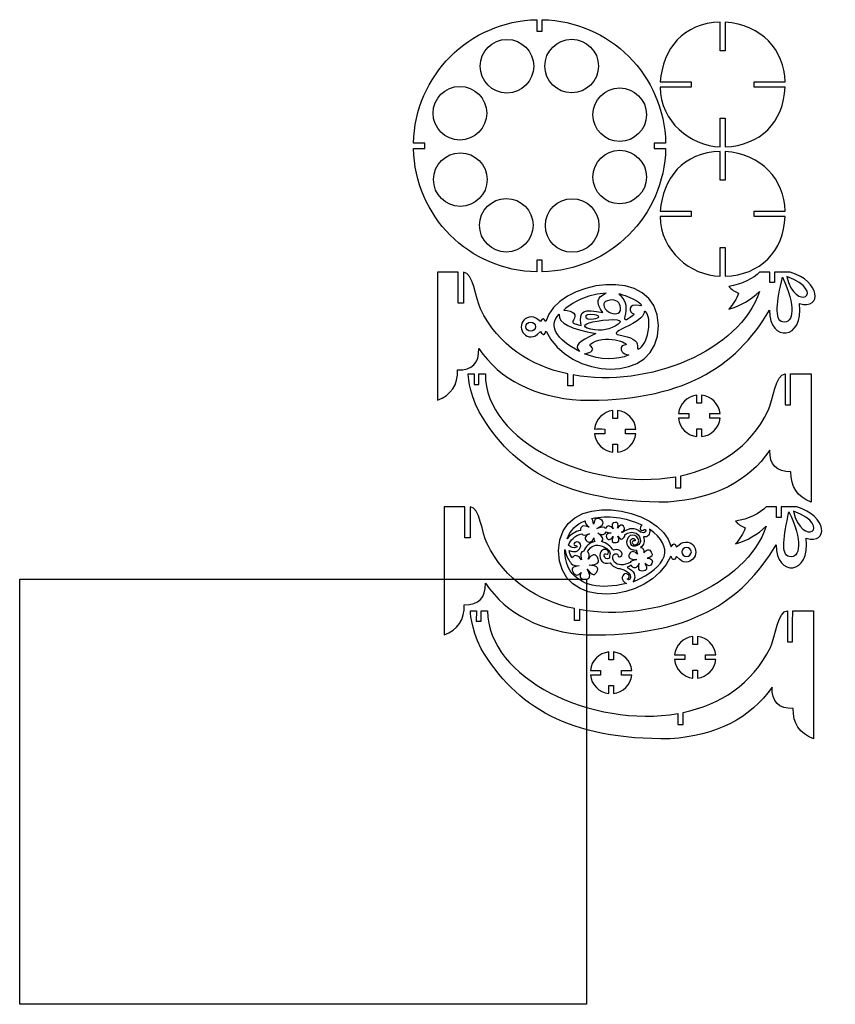
# Model space of a CAD drawing. Extents: x 353 to 9992, y -1338 to 1200.
# Drawn here: x 353 to 2122, y -1338 to 798 of the extents above; entities that cross this region are included whole.
import ezdxf

# ---------------------------------------------------------------- set-up
doc = ezdxf.new("R2010")
doc.units = 0
doc.layers.get('0').update_dxf_attribs({"linetype": 'CONTINUOUS'})

msp = doc.modelspace()

# ---------------------------------------------------------------- linework, layer by layer
at = {"color": 1}
for points in [[(1409.9462, 755.39447)], [(1550.3273, 755.70717)], [(1307.7976, 653.38697)], [(1654.5249, 650.18067)], [(1654.5249, 514.96267)], [(1308.7685, 509.44167)], [(1408.5232, 410.34357)], [(1551.3117, 409.84187)], [(2017.2579, 241.43527)], [(1625.2877, 204.57917)], [(1633.0561, 189.87817)], [(1599.8822, 157.69187)], [(1450.9315, 132.09417)], [(1618.2278, 146.04797)], [(1665.3818, 130.70237)], [(1669.3078, 147.14587)], [(1738.6418, 134.81657)], [(2007.8511, 142.52767)], [(1603.0976, 117.13637)], [(1674.3903, 70.83267)], [(2031.6166, -267.79493)], [(1593.5485, -284.04143)], [(1569.6, -309.96743)], [(1598.2707, -326.22663)], [(1664.2345, -324.30733)], [(1521.9975, -353.46933)], [(1810.0687, -356.38353)], [(1634.1934, -380.16373)], [(2022.2099, -366.70253)], [(1670.4454, -389.93553)]]:
    msp.add_lwpolyline(points, close=True, dxfattribs=at)
for points in [[(1232.0863, 530.33127), (1232.0884, 530.33127)], [(1883.5834, 522.32487), (1883.5832, 522.32487)], [(1883.6403, 241.65837), (1883.6401, 241.65837)], [(2024.715, 250.43307), (1990.4028, 250.43307), (1990.4298, 227.75587), (1980.176, 227.75587), (1980.176, 250.43307), (1958.1176, 250.43307)], [(2024.7143, 250.43307), (2024.715, 250.43307)], [(1326.0127, 29.63507), (1338.6515, 29.63507), (1338.6245, 6.95787), (1348.8783, 6.95787), (1348.8783, 29.63507), (1363.1365, 29.63507)], [(1326.0135, 29.63507), (1326.0127, 29.63507)], [(1832.3296, -106.37423), (1832.3252, -106.37403)], [(1649.9296, -139.97413), (1649.9251, -139.97393)], [(2039.0737, -258.79723), (2004.7615, -258.79723), (2004.7885, -281.47443), (1994.5347, -281.47443), (1994.5347, -258.79723), (1972.4764, -258.79723)], [(2039.073, -258.79723), (2039.0737, -258.79723)], [(1330.8412, -484.05713), (1343.48, -484.05713), (1343.453, -506.73433), (1353.7068, -506.73433), (1353.7068, -484.05713), (1367.9651, -484.05713)], [(1330.8419, -484.05713), (1330.8412, -484.05713)], [(1823.4557, -630.06843), (1823.4513, -630.06723)], [(1641.0556, -663.66833), (1641.0512, -663.66713)]]:
    msp.add_lwpolyline(points, dxfattribs=at)
at = {"color": 7}
msp.add_lwpolyline([(352.6563, -415.37593), (1582.6555, -415.37593), (1582.6555, -1337.87723), (352.6563, -1337.87723)], close=True, dxfattribs=at)
at = {"color": 1}
for points in [[(1207.1307, 530.31487), (1210.1057, 676.96897), (1328.351, 795.28367), (1475.0039, 798.21777)], [(1475.0039, 798.21777), (1475.0039, 787.52977), (1475.0039, 781.73967), (1475.0039, 773.18957)], [(1486.3425, 773.18957), (1486.3425, 784.58427), (1486.3425, 783.61707), (1486.3419, 798.21807)], [(1486.3419, 798.21807), (1632.9419, 795.23887), (1751.2316, 676.92977), (1754.2157, 530.33127)], [(1872.2892, 793.06437), (1792.5115, 790.81067), (1747.7998, 735.32927), (1742.5516, 663.34557)], [(1872.2562, 730.68307), (1872.2562, 751.83497), (1872.2452, 773.09167), (1872.2892, 793.06437)], [(1883.6726, 793.04827), (1883.5836, 766.11257), (1883.5946, 751.84777), (1883.5946, 730.68307)], [(2013.2901, 663.30637), (2012.231, 732.82697), (1962.1748, 787.13087), (1883.6726, 793.04827)], [(1475.0039, 773.18957), (1475.712, 773.18957), (1481.5689, 773.18957), (1486.3425, 773.18957)], [(1351.836, 697.28427), (1351.836, 729.37787), (1377.8527, 755.39447), (1409.9462, 755.39447)], [(1409.9462, 755.39447), (1442.0398, 755.39447), (1468.0565, 729.37787), (1468.0565, 697.28427)], [(1492.2171, 697.59697), (1492.2171, 729.69047), (1518.2338, 755.70717), (1550.3273, 755.70717)], [(1550.3273, 755.70717), (1582.4209, 755.70717), (1608.4376, 729.69047), (1608.4376, 697.59697)], [(1883.5946, 730.68307), (1881.088, 730.68807), (1886.2612, 730.68307), (1872.2562, 730.68307)], [(1409.9462, 639.17407), (1377.8527, 639.17407), (1351.836, 665.19067), (1351.836, 697.28427)], [(1468.0565, 697.28427), (1468.0565, 665.19067), (1442.0398, 639.17407), (1409.9462, 639.17407)], [(1550.3273, 639.48667), (1518.2338, 639.48667), (1492.2171, 665.50337), (1492.2171, 697.59697)], [(1608.4376, 697.59697), (1608.4376, 665.50337), (1582.4209, 639.48667), (1550.3273, 639.48667)], [(1742.5516, 663.34557), (1765.8678, 663.34557), (1783.0198, 663.92707), (1809.8048, 663.34557)], [(1809.8048, 663.34557), (1809.8048, 662.72917), (1809.7948, 652.62787), (1809.8048, 652.00717)], [(1946.0327, 652.00717), (1946.0427, 652.51037), (1946.0327, 662.84067), (1946.0327, 663.34557)], [(1946.0327, 663.34557), (1959.5491, 663.34557), (1988.2872, 663.34557), (2013.2901, 663.30637)], [(1249.6874, 595.27667), (1249.6874, 627.37027), (1275.704, 653.38697), (1307.7976, 653.38697)], [(1307.7976, 653.38697), (1339.8912, 653.38697), (1365.9078, 627.37027), (1365.9078, 595.27667)], [(1596.4147, 592.07047), (1596.4147, 624.16397), (1622.4314, 650.18067), (1654.5249, 650.18067)], [(1654.5249, 650.18067), (1686.6185, 650.18067), (1712.6352, 624.16397), (1712.6352, 592.07047)], [(1742.5516, 652.00717), (1742.3353, 576.90297), (1808.1292, 524.48667), (1872.4211, 522.30107)], [(1809.8048, 652.00717), (1785.9896, 652.00717), (1763.9198, 652.00717), (1742.5516, 652.00717)], [(1883.5832, 522.32487), (1958.3664, 524.74467), (2011.0313, 576.00127), (2013.2884, 652.03357)], [(2013.2884, 652.03357), (1985.6401, 652.00717), (1986.3059, 652.00717), (1946.0327, 652.00717)], [(1307.7976, 537.16647), (1275.704, 537.16647), (1249.6874, 563.18317), (1249.6874, 595.27667)], [(1365.9078, 595.27667), (1365.9078, 563.18317), (1339.8912, 537.16647), (1307.7976, 537.16647)], [(1654.5249, 533.96017), (1622.4314, 533.96017), (1596.4147, 559.97687), (1596.4147, 592.07047)], [(1712.6352, 592.07047), (1712.6352, 559.97687), (1686.6185, 533.96017), (1654.5249, 533.96017)], [(1872.256, 584.68327), (1874.2875, 584.66367), (1868.1955, 584.68327), (1883.5944, 584.68327)], [(1872.4211, 522.30107), (1872.2449, 533.28017), (1872.256, 564.00297), (1872.256, 584.68327)], [(1883.5944, 584.68327), (1883.5944, 560.46787), (1883.5834, 541.74507), (1883.5834, 522.32487)], [(1207.1281, 518.98957), (1214.8196, 518.99267), (1226.7271, 518.99267), (1232.0863, 518.99267)], [(1475.0018, 251.10617), (1327.3499, 253.37137), (1210.0764, 372.34207), (1207.1281, 518.98957)], [(1232.0884, 530.33127), (1225.9383, 530.33127), (1211.7804, 530.33127), (1207.1307, 530.31487)], [(1232.0863, 518.99267), (1232.086, 519.21237), (1232.0863, 530.11107), (1232.0863, 530.33127)], [(1754.2159, 518.99067), (1751.254, 372.40217), (1633.9793, 254.79467), (1486.3504, 251.15897)], [(1596.4146, 456.85247), (1596.4146, 488.94607), (1622.4313, 514.96267), (1654.5249, 514.96267)], [(1654.5249, 514.96267), (1686.6184, 514.96267), (1712.6351, 488.94607), (1712.6351, 456.85247)], [(1754.2157, 530.33127), (1747.7291, 530.33127), (1737.8254, 530.33127), (1729.2002, 530.33127)], [(1729.2002, 530.33127), (1729.2002, 529.42987), (1729.2002, 523.33057), (1729.2002, 518.99267)], [(1729.2002, 518.99267), (1739.5858, 518.99267), (1746.6608, 518.99267), (1754.2159, 518.99067)], [(1250.6582, 451.33137), (1250.6582, 483.42497), (1276.6749, 509.44167), (1308.7685, 509.44167)], [(1308.7685, 509.44167), (1340.862, 509.44167), (1366.8787, 483.42497), (1366.8787, 451.33137)], [(1872.346, 512.39787), (1792.5684, 510.14417), (1747.8566, 454.66277), (1742.6085, 382.67907)], [(1872.313, 450.01657), (1872.313, 471.16847), (1872.302, 492.42517), (1872.346, 512.39787)], [(1883.7295, 512.38167), (1883.6405, 485.44607), (1883.6515, 471.18127), (1883.6515, 450.01657)], [(2013.347, 382.63987), (2012.2878, 452.16047), (1962.2317, 506.46427), (1883.7295, 512.38167)], [(1308.7685, 393.22117), (1276.6749, 393.22117), (1250.6582, 419.23787), (1250.6582, 451.33137)], [(1366.8787, 451.33137), (1366.8787, 419.23787), (1340.862, 393.22117), (1308.7685, 393.22117)], [(1654.5249, 398.74217), (1622.4313, 398.74217), (1596.4146, 424.75887), (1596.4146, 456.85247)], [(1712.6351, 456.85247), (1712.6351, 424.75887), (1686.6184, 398.74217), (1654.5249, 398.74217)], [(1883.6515, 450.01657), (1881.1449, 450.02157), (1886.3181, 450.01657), (1872.313, 450.01657)], [(1350.413, 352.23337), (1350.413, 384.32687), (1376.4297, 410.34357), (1408.5232, 410.34357)], [(1408.5232, 410.34357), (1440.6168, 410.34357), (1466.6335, 384.32687), (1466.6335, 352.23337)], [(1493.2015, 351.73157), (1493.2015, 383.82517), (1519.2181, 409.84187), (1551.3117, 409.84187)], [(1551.3117, 409.84187), (1583.4053, 409.84187), (1609.422, 383.82517), (1609.422, 351.73157)], [(1742.6085, 371.34057), (1742.3922, 296.23637), (1808.1861, 243.82017), (1872.478, 241.63457)], [(1742.6085, 382.67907), (1765.9247, 382.67907), (1783.0767, 383.26057), (1809.8617, 382.67907)], [(1809.8617, 371.34057), (1786.0465, 371.34057), (1763.9767, 371.34057), (1742.6085, 371.34057)], [(1809.8617, 382.67907), (1809.8617, 382.06257), (1809.8517, 371.96127), (1809.8617, 371.34057)], [(1883.6401, 241.65837), (1958.4233, 244.07807), (2011.0882, 295.33477), (2013.3453, 371.36697)], [(1946.0896, 371.34057), (1946.0996, 371.84377), (1946.0896, 382.17417), (1946.0896, 382.67907)], [(1946.0896, 382.67907), (1959.6059, 382.67907), (1988.3441, 382.67907), (2013.347, 382.63987)], [(2013.3453, 371.36697), (1985.697, 371.34057), (1986.3628, 371.34057), (1946.0896, 371.34057)], [(1408.5232, 294.12307), (1376.4297, 294.12307), (1350.413, 320.13977), (1350.413, 352.23337)], [(1466.6335, 352.23337), (1466.6335, 320.13977), (1440.6168, 294.12307), (1408.5232, 294.12307)], [(1551.3117, 293.62137), (1519.2181, 293.62137), (1493.2015, 319.63807), (1493.2015, 351.73157)], [(1609.422, 351.73157), (1609.422, 319.63807), (1583.4053, 293.62137), (1551.3117, 293.62137)], [(1872.3128, 304.01677), (1874.3443, 303.99717), (1868.2524, 304.01677), (1883.6513, 304.01677)], [(1872.478, 241.63457), (1872.3018, 252.61367), (1872.3128, 283.33647), (1872.3128, 304.01677)], [(1883.6513, 304.01677), (1883.6513, 279.80137), (1883.6403, 261.07847), (1883.6403, 241.65837)], [(1475.0018, 276.19227), (1475.0018, 268.68387), (1474.9618, 257.00287), (1475.0018, 251.10617)], [(1486.3404, 276.19227), (1485.3993, 276.17867), (1475.9449, 276.19627), (1475.0018, 276.19227)], [(1486.3504, 251.15897), (1486.3404, 261.26077), (1486.3404, 269.86817), (1486.3404, 276.19227)], [(1738.6418, 134.81657), (1737.7869, 270.69757), (1516.0558, 231.95277), (1494.3135, 143.23267)], [(1303.9966, 250.43307), (1294.1978, 250.43307), (1280.4285, 250.43307), (1259.0184, 250.43307)], [(1259.0184, 250.43307), (1259.0184, 250.43307), (1259.0184, 148.02947), (1259.0184, -27.36683)], [(1304.0736, 183.15897), (1304.0736, 207.03997), (1304.0736, 225.38297), (1303.9966, 250.43307)], [(1315.4742, 250.43307), (1315.4122, 225.68287), (1315.4122, 199.95907), (1315.4122, 183.15897)], [(1352.4309, 170.95807), (1341.5291, 193.43427), (1336.4854, 250.43307), (1315.4742, 250.43307)], [(1958.1176, 250.43307), (1944.962, 236.77487), (1918.7311, 223.67337), (1891.4252, 219.52827)], [(2007.8511, 142.52767), (1990.1029, 146.29577), (1995.0757, 187.18187), (2007.5079, 239.48567)], [(2007.5079, 239.48567), (2036.8343, 178.31537), (2033.0188, 137.18437), (2007.8511, 142.52767)], [(2017.2579, 241.43527), (2108.0153, 206.03487), (2034.5872, 160.87237), (2017.2579, 241.43527)], [(2044.5143, 182.32787), (2094.7159, 168.39327), (2090.5161, 231.09477), (2024.7143, 250.43307)], [(1891.4252, 219.52827), (1897.0917, 212.73647), (1904.1224, 207.93627), (1912.5175, 205.12827)], [(1625.2877, 204.57917), (1589.9031, 202.88947), (1559.1444, 190.65907), (1533.0115, 167.88867)], [(1958.1173, 208.72857), (1914.7983, 79.31227), (1717.0803, -1.98873), (1553.2696, 27.56467)], [(1618.1467, 162.78067), (1601.6726, 184.48217), (1604.7862, 197.27967), (1625.2877, 204.57917)], [(1658.4324, 197.56797), (1650.2924, 204.13927), (1652.4159, 204.57887), (1660.5196, 201.52287)], [(1666.1222, 154.50577), (1671.1498, 170.98897), (1669.3551, 186.55137), (1658.4324, 197.56797)], [(1660.5196, 201.52287), (1675.8298, 196.33717), (1688.9083, 191.01827), (1698.0891, 183.39697)], [(1891.4252, 170.32847), (1916.8965, 177.43187), (1939.1272, 190.23197), (1958.1173, 208.72857)], [(1912.5175, 205.12827), (1907.926, 192.08977), (1900.8952, 180.48987), (1891.4252, 170.32847)], [(1315.4122, 183.15897), (1314.9592, 183.15897), (1307.7623, 183.15897), (1304.0736, 183.15897)], [(1541.968, 29.74087), (1461.9001, 46.85137), (1391.1584, 91.11407), (1352.4309, 170.95807)], [(1633.0561, 189.87817), (1616.9491, 187.46757), (1616.423, 177.69347), (1626.6847, 167.46857)], [(1656.345, 173.40037), (1655.3523, 184.88717), (1647.4374, 192.03017), (1633.0561, 189.87817)], [(1645.5796, 160.43757), (1654.2014, 160.78047), (1656.9108, 163.63667), (1656.345, 173.40037)], [(1677.3273, 172.08257), (1676.4528, 166.56117), (1679.6475, 162.20467), (1686.1153, 159.11997)], [(1696.881, 178.12427), (1685.1747, 180.67467), (1678.3146, 178.31737), (1677.3273, 172.08257)], [(1698.0891, 183.39697), (1703.478, 178.92427), (1702.5454, 176.88977), (1696.881, 178.12427)], [(1979.5788, 168.06987), (1978.723, 96.77197), (2055.5683, 102.72477), (2044.5143, 182.32787)], [(1463.0641, 153.33867), (1448.5133, 153.66757), (1441.0936, 142.63197), (1441.0936, 131.32177)], [(1482.5616, 143.15067), (1473.8406, 149.92897), (1471.6899, 153.14367), (1463.0641, 153.33867)], [(1494.3135, 143.23267), (1489.1247, 152.32337), (1487.6167, 150.87907), (1482.5616, 143.15067)], [(1567.5055, 78.46867), (1516.517, 104.95357), (1498.2086, 134.10107), (1523.1251, 159.31957)], [(1523.1251, 159.31957), (1520.852, 138.84717), (1548.3886, 128.30087), (1603.0976, 117.13637)], [(1533.0115, 167.88867), (1555.1722, 166.30017), (1562.2761, 159.04997), (1554.3232, 146.13787)], [(1570.8648, 135.11167), (1565.856, 168.28527), (1576.5205, 170.83387), (1618.1467, 162.78067)], [(1569.6199, -27.36683), (1789.113, -30.21193), (1905.3658, 42.13367), (1979.5788, 168.06987)], [(1599.8822, 157.69187), (1585.4162, 159.42587), (1580.3473, 157.69687), (1580.6582, 154.17697)], [(1580.6582, 154.17697), (1581.0588, 149.64117), (1586.543, 147.31397), (1597.5754, 149.12387)], [(1597.5754, 149.12387), (1612.6498, 151.59627), (1612.2047, 155.66147), (1599.8822, 157.69187)], [(1618.2278, 146.04797), (1655.727, 150.45867), (1666.6109, 145.35187), (1644.5923, 133.52487)], [(1626.6847, 167.46857), (1631.6932, 162.47787), (1636.782, 160.83327), (1645.5796, 160.43757)], [(1669.3078, 147.14587), (1665.9275, 145.36687), (1664.2066, 150.89587), (1666.1222, 154.50577)], [(1707.3451, 162.55957), (1705.981, 153.34407), (1692.7489, 142.16227), (1665.3818, 130.70237)], [(1686.1153, 159.11997), (1682.2009, 155.13077), (1672.4242, 148.28317), (1669.3078, 147.14587)], [(1711.2997, 164.53667), (1708.6388, 165.84827), (1707.7297, 165.16007), (1707.3451, 162.55957)], [(1716.5724, 122.79287), (1719.9272, 143.86447), (1717.2904, 157.11987), (1711.2997, 164.53667)], [(1441.0936, 131.32177), (1441.0936, 120.01177), (1450.0511, 109.96357), (1462.1851, 109.96357)], [(1450.9315, 132.09417), (1450.9315, 137.46077), (1455.5985, 141.81107), (1461.3559, 141.81107)], [(1461.3559, 122.37727), (1455.5985, 122.37727), (1450.9315, 126.72767), (1450.9315, 132.09417)], [(1461.3559, 141.81107), (1467.1134, 141.81107), (1471.7806, 137.46077), (1471.7806, 132.09417)], [(1471.7806, 132.09417), (1471.7806, 126.72767), (1467.1134, 122.37727), (1461.3559, 122.37727)], [(1494.9207, 122.82377), (1542.2516, 17.94387), (1739.4684, 3.36697), (1738.6418, 134.81657)], [(1554.3232, 146.13787), (1549.5667, 141.46097), (1554.3912, 137.90497), (1570.8648, 135.11167)], [(1583.7344, 128.91117), (1571.1806, 134.98837), (1582.5249, 141.84877), (1618.2278, 146.04797)], [(1644.5923, 133.52487), (1626.9908, 123.47917), (1606.7047, 121.94137), (1583.7344, 128.91117)], [(1665.3818, 130.70237), (1645.5487, 120.33017), (1641.7772, 116.41267), (1652.8586, 114.44427)], [(1462.1851, 109.96357), (1470.8273, 109.96357), (1472.2957, 112.92917), (1482.6563, 121.59187)], [(1482.6563, 121.59187), (1488.7253, 111.37097), (1491.7507, 115.07697), (1494.9207, 122.82377)], [(1603.0976, 117.13637), (1562.5791, 98.79387), (1555.7686, 91.61747), (1567.5055, 78.46867)], [(1595.406, 97.19747), (1631.1512, 117.79797), (1684.239, 92.03157), (1664.3934, 92.36377)], [(1652.8586, 114.44427), (1680.0928, 109.32207), (1693.4882, 102.38317), (1692.8444, 90.82627)], [(1695.9203, 84.01577), (1704.5722, 88.19627), (1712.0424, 100.31637), (1716.5724, 122.79287)], [(1578.2692, 73.24977), (1594.6991, 76.81377), (1599.6793, 81.86707), (1593.2095, 88.40917)], [(1593.2095, 88.40917), (1588.7256, 91.90907), (1589.4581, 94.83867), (1595.406, 97.19747)], [(1664.3934, 92.36377), (1656.6299, 92.49387), (1655.6482, 82.92127), (1659.9994, 77.42407)], [(1692.8444, 90.82627), (1692.5494, 85.52157), (1693.4734, 82.63187), (1695.9203, 84.01577)], [(1302.9177, 38.33037), (1334.4704, 37.60017), (1349.7234, 53.09977), (1348.6765, 84.82937)], [(1348.6765, 84.82937), (1395.6942, 16.96537), (1469.342, -20.43323), (1569.6199, -27.36683)], [(1674.3903, 70.83267), (1648.7005, 59.42157), (1611.6432, 59.64147), (1578.2692, 73.24977)], [(1659.9994, 77.42407), (1662.9347, 73.96187), (1666.5146, 72.66077), (1674.3903, 70.83267)], [(1259.0184, -27.36683), (1289.0832, -15.94653), (1303.7165, 5.95247), (1302.9177, 38.33037)], [(1349.4755, -52.72813), (1325.2867, -5.16163), (1326.0135, 29.63507), (1326.0135, 29.63507)], [(1363.1365, 29.63507), (1362.2391, -116.89003), (1590.5423, -225.98163), (1775.7847, -193.23333)], [(1541.968, 3.69097), (1541.968, 10.93547), (1541.968, 20.99337), (1541.968, 29.74087)], [(1553.2696, 27.56467), (1553.2856, 21.19297), (1553.3036, 10.05087), (1553.3066, 3.69097)], [(1976.6235, -49.83993), (1987.5255, -27.36373), (1992.5689, 29.63507), (2013.5802, 29.63507)], [(2013.5802, 29.63507), (2013.6422, 4.88497), (2013.6422, -20.83893), (2013.6422, -37.63903)], [(2024.9808, -37.63903), (2024.9808, -13.75793), (2024.9808, 4.58497), (2025.0578, 29.63507)], [(2025.0578, 29.63507), (2034.8566, 29.63507), (2048.6259, 29.63507), (2070.0359, 29.63507)], [(2070.0359, 29.63507), (2070.0359, 29.63507), (2070.0359, -72.76853), (2070.0359, -248.16473)], [(1553.3066, 3.69097), (1552.8466, 3.77777), (1547.637, 3.69097), (1541.968, 3.69097)], [(1822.0868, -16.23703), (1801.1198, -18.58553), (1784.4779, -35.21103), (1782.1314, -56.18003)], [(1822.0658, -33.50293), (1822.0658, -26.46053), (1822.0758, -22.88663), (1822.0868, -16.23703)], [(1832.3546, -16.24243), (1832.3256, -25.21013), (1832.3196, -26.45623), (1832.3196, -33.50293)], [(1872.2676, -56.19313), (1869.9171, -35.24503), (1853.297, -18.61223), (1832.3546, -16.24243)], [(1832.3196, -33.50293), (1831.4848, -33.50093), (1826.7286, -33.50293), (1822.0658, -33.50293)], [(2013.6422, -37.63903), (2014.0952, -37.63903), (2021.292, -37.63903), (2024.9808, -37.63903)], [(1759.4345, -248.16473), (1539.9413, -251.00983), (1423.6885, -178.66433), (1349.4755, -52.72813)], [(1639.6869, -49.83693), (1618.7199, -52.18553), (1602.078, -68.81093), (1599.7315, -89.77993)], [(1639.6659, -67.10283), (1639.6659, -60.06043), (1639.6759, -56.48653), (1639.6869, -49.83693)], [(1649.9546, -49.84233), (1649.9246, -58.81003), (1649.9196, -60.05613), (1649.9196, -67.10283)], [(1689.8675, -89.79303), (1687.517, -68.84493), (1670.8969, -52.21213), (1649.9546, -49.84233)], [(1782.1314, -56.18003), (1789.8941, -56.18003), (1795.6044, -55.98643), (1804.522, -56.18003)], [(1787.0863, -191.05713), (1867.044, -174.24173), (1937.7171, -130.05273), (1976.6235, -49.83993)], [(1804.522, -56.18003), (1804.522, -56.38533), (1804.522, -66.22723), (1804.522, -66.43383)], [(1849.8756, -66.43383), (1849.8756, -66.26633), (1849.8756, -56.34813), (1849.8756, -56.18003)], [(1849.8756, -56.18003), (1854.3756, -56.18003), (1863.9434, -56.18003), (1872.2676, -56.19313)], [(1649.9196, -67.10283), (1649.0848, -67.10083), (1644.3286, -67.10283), (1639.6659, -67.10283)], [(1804.522, -66.43383), (1796.5932, -66.43383), (1789.2455, -66.43383), (1782.1314, -66.43383)], [(1782.1314, -66.43383), (1784.4566, -87.44313), (1801.1255, -104.05663), (1822.1308, -106.38223)], [(1832.3252, -106.37403), (1853.2273, -103.97053), (1869.9177, -87.34363), (1872.267, -66.42483)], [(1872.267, -66.42483), (1863.0621, -66.43383), (1863.2837, -66.43383), (1849.8756, -66.43383)], [(1599.7315, -89.77993), (1607.4942, -89.77993), (1613.2046, -89.58633), (1622.1221, -89.77993)], [(1622.1221, -100.03373), (1614.1933, -100.03373), (1606.8456, -100.03373), (1599.7315, -100.03373)], [(1599.7315, -100.03373), (1602.0567, -121.04303), (1618.7256, -137.65653), (1639.7309, -139.98213)], [(1622.1221, -89.77993), (1622.1221, -89.98523), (1622.1221, -99.82713), (1622.1221, -100.03373)], [(1649.9251, -139.97393), (1670.8272, -137.57043), (1687.5176, -120.94353), (1689.8669, -100.02473)], [(1667.4755, -100.03373), (1667.4755, -99.86623), (1667.4755, -89.94803), (1667.4755, -89.77993)], [(1667.4755, -89.77993), (1671.9755, -89.77993), (1681.5433, -89.77993), (1689.8675, -89.79303)], [(1689.8669, -100.02473), (1680.662, -100.03373), (1680.8837, -100.03373), (1667.4755, -100.03373)], [(1822.1308, -106.38223), (1822.0718, -102.72693), (1822.0658, -96.00143), (1822.0658, -89.11633)], [(1822.0658, -89.11633), (1822.7422, -89.12333), (1827.1929, -89.11633), (1832.3196, -89.11633)], [(1832.3196, -89.11633), (1832.3196, -97.17843), (1832.3296, -99.90873), (1832.3296, -106.37423)], [(1639.7309, -139.98213), (1639.6719, -136.32683), (1639.6659, -129.60133), (1639.6659, -122.71633)], [(1639.6659, -122.71633), (1640.3422, -122.72233), (1644.7929, -122.71633), (1649.9196, -122.71633)], [(1649.9196, -122.71633), (1649.9196, -130.77833), (1649.9296, -133.50863), (1649.9296, -139.97413)], [(1980.3778, -135.96863), (1933.3601, -203.83263), (1859.7123, -241.23123), (1759.4345, -248.16473)], [(2026.1366, -182.46753), (1994.5839, -183.19783), (1979.331, -167.69823), (1980.3778, -135.96863)], [(1787.0863, -217.10693), (1787.0863, -208.89723), (1787.0863, -195.80653), (1787.0863, -191.05713)], [(2070.0359, -248.16473), (2039.9711, -236.74453), (2025.3378, -214.84543), (2026.1366, -182.46753)], [(1775.7847, -193.23333), (1775.7637, -201.19123), (1775.7477, -209.14893), (1775.7477, -217.10693)], [(1521.9975, -353.46933), (1522.8522, -217.58803), (1744.5835, -256.33273), (1766.3255, -345.05293)], [(1775.7477, -217.10693), (1781.7864, -217.10693), (1782.6371, -217.10693), (1787.0863, -217.10693)], [(1318.3553, -258.79723), (1308.5565, -258.79723), (1294.7872, -258.79723), (1273.3771, -258.79723)], [(1273.3771, -258.79723), (1273.3771, -258.79723), (1273.3771, -361.20073), (1273.3771, -536.59703)], [(1318.4323, -326.07133), (1318.4323, -302.19023), (1318.4323, -283.84723), (1318.3553, -258.79723)], [(1329.8329, -258.79723), (1329.7709, -283.54733), (1329.7709, -309.27123), (1329.7709, -326.07133)], [(1366.7896, -338.27213), (1355.8878, -315.79603), (1350.8441, -258.79723), (1329.8329, -258.79723)], [(1593.5485, -284.04143), (1629.5627, -276.41993), (1665.8875, -281.03303), (1702.5225, -297.88043)], [(1972.4764, -258.79723), (1959.3208, -272.45543), (1933.0898, -285.55683), (1905.7839, -289.70193)], [(2022.2099, -366.70253), (2004.4616, -362.93443), (2009.4344, -322.04833), (2021.8666, -269.74463)], [(2021.8666, -269.74463), (2051.193, -330.91483), (2047.3775, -372.04583), (2022.2099, -366.70253)], [(2031.6166, -267.79493), (2122.374, -303.19543), (2048.946, -348.35783), (2031.6166, -267.79493)], [(2058.873, -326.90243), (2109.0746, -340.83693), (2104.8748, -278.13543), (2039.073, -258.79723)], [(1540.599, -327.98323), (1546.9897, -309.71543), (1559.9523, -296.60633), (1579.487, -288.65623)], [(1588.4946, -302.93723), (1575.6775, -297.29593), (1569.3792, -299.63933), (1569.6, -309.96743)], [(1579.487, -288.65623), (1578.8755, -293.14293), (1581.8783, -297.90343), (1588.4946, -302.93723)], [(1597.9425, -296.56493), (1596.9716, -289.83003), (1595.5072, -285.65523), (1593.5485, -284.04143)], [(1613.5418, -285.90803), (1604.9693, -280.68723), (1599.7697, -284.23953), (1597.9425, -296.56493)], [(1605.1932, -305.57203), (1619.5683, -298.94973), (1622.3513, -292.39513), (1613.5418, -285.90803)], [(1640.126, -306.56013), (1632.7256, -298.01903), (1627.3426, -297.87253), (1623.977, -306.12053)], [(1644.7394, -292.38893), (1637.2304, -292.98333), (1636.1226, -297.02443), (1640.126, -306.56013)], [(1649.573, -305.24173), (1652.7314, -295.87073), (1651.1499, -291.88093), (1644.7394, -292.38893)], [(1662.8652, -300.73783), (1659.5745, -296.70723), (1654.2964, -297.19423), (1649.573, -305.24173)], [(1702.5225, -297.88043), (1695.5623, -304.31713), (1700.4302, -313.70543), (1705.159, -309.19523)], [(1905.7839, -289.70193), (1911.4504, -296.49373), (1918.4812, -301.29393), (1926.8763, -304.10193)], [(1569.6, -309.96743), (1557.7724, -312.23283), (1548.1057, -318.23803), (1540.599, -327.98323)], [(1543.1791, -341.82653), (1546.8352, -331.86163), (1556.7786, -320.35103), (1572.6747, -317.32953)], [(1972.4761, -300.50163), (1929.157, -429.91793), (1731.4391, -511.21903), (1567.6283, -481.66553)], [(1572.6747, -317.32953), (1574.4285, -321.06563), (1579.7747, -320.91933), (1588.7132, -316.89043)], [(1588.7132, -316.89043), (1578.2295, -322.09793), (1576.7283, -327.77383), (1584.2092, -333.91733)], [(1623.977, -306.12053), (1622.7283, -301.95103), (1616.4669, -301.76843), (1605.1932, -305.57203)], [(1607.0013, -315.62903), (1616.9827, -320.70393), (1623.0245, -319.71493), (1625.1272, -312.66283)], [(1614.9106, -333.97403), (1620.6235, -329.12963), (1617.987, -323.01443), (1607.0013, -315.62903)], [(1635.7826, -314.85973), (1625.9493, -316.42073), (1622.5488, -320.60413), (1626.665, -326.72413)], [(1625.1272, -312.66283), (1626.9459, -314.17653), (1630.498, -314.90903), (1635.7826, -314.85973)], [(1658.1419, -313.70033), (1665.775, -310.48643), (1667.3179, -306.19103), (1662.8652, -300.73783)], [(1660.5587, -314.57903), (1658.9472, -313.99313), (1658.1419, -313.70033), (1658.1419, -313.70033)], [(1699.886, -313.47953), (1688.4068, -303.16253), (1675.2977, -303.52903), (1660.5587, -314.57903)], [(1664.2346, -324.30733), (1665.434, -322.70973), (1665.9706, -321.17213), (1665.498, -319.41723)], [(1665.498, -319.41723), (1673.4685, -313.64303), (1681.7074, -312.43493), (1690.215, -315.79173)], [(1691.6748, -323.50593), (1687.0067, -319.13743), (1677.743, -317.69323), (1672.9681, -324.90963)], [(1683.9578, -421.13253), (1760.1392, -388.13133), (1773.9071, -345.58163), (1719.33, -307.32583)], [(1690.215, -315.79173), (1697.2753, -320.27783), (1700.3146, -326.31963), (1699.3327, -333.91763)], [(1710.212, -312.71073), (1708.558, -315.60323), (1704.541, -315.44503), (1699.886, -313.47953)], [(1705.159, -309.19523), (1708.871, -305.65443), (1712.6365, -308.46983), (1710.212, -312.71073)], [(1719.33, -307.32583), (1720.7271, -319.10633), (1716.2597, -324.67183), (1705.9283, -324.02303)], [(1905.7839, -338.90173), (1931.2552, -331.79843), (1953.4859, -318.99833), (1972.4761, -300.50163)], [(1926.8763, -304.10193), (1922.2847, -317.14043), (1915.2539, -328.74043), (1905.7839, -338.90173)], [(1329.7709, -326.07133), (1329.3179, -326.07133), (1322.121, -326.07133), (1318.4323, -326.07133)], [(1556.3268, -479.48943), (1476.2588, -462.37893), (1405.5171, -418.11623), (1366.7896, -338.27213)], [(1555.5379, -337.98193), (1554.5254, -340.78933), (1556.2355, -342.33673), (1559.0529, -342.59553)], [(1564.7658, -335.45513), (1560.937, -333.79683), (1556.5949, -335.05143), (1555.5379, -337.98193)], [(1569.0705, -346.77473), (1571.3532, -341.03143), (1569.6266, -337.56013), (1564.7658, -335.45513)], [(1600.3579, -333.80643), (1588.574, -337.20553), (1580.6282, -344.19943), (1576.5199, -354.78823)], [(1583.9786, -536.59703), (1803.4717, -539.44213), (1919.7245, -467.09663), (1993.9375, -341.16043)], [(1584.2092, -333.91733), (1589.938, -337.50313), (1595.2847, -334.57273), (1598.2707, -326.22663)], [(1584.3203, -356.21603), (1592.8634, -342.61653), (1603.4825, -338.44223), (1616.1778, -343.69313)], [(1598.2707, -326.22663), (1598.6038, -329.92443), (1599.2997, -332.45063), (1600.3579, -333.80643)], [(1640.8362, -352.97693), (1634.8271, -343.71553), (1626.1854, -337.38123), (1614.9106, -333.97403)], [(1626.665, -326.72413), (1629.8993, -331.53283), (1634.9322, -329.96323), (1640.7263, -322.76953)], [(1640.7263, -322.76953), (1635.6398, -333.15113), (1637.5911, -337.13913), (1646.768, -336.28083)], [(1646.768, -336.28083), (1652.9303, -335.70453), (1654.2753, -331.53733), (1650.7226, -322.22013)], [(1650.7226, -322.22013), (1655.1427, -329.96783), (1659.5279, -330.57583), (1664.2345, -324.30733)], [(1672.9681, -324.90963), (1664.2187, -338.13133), (1673.5027, -353.99563), (1690.984, -352.37283)], [(1677.8018, -334.13733), (1677.7138, -329.06953), (1680.7442, -326.50273), (1685.1617, -327.32643)], [(1688.1279, -344.02423), (1681.8335, -345.03933), (1677.9266, -341.30103), (1677.8018, -334.13733)], [(1686.8098, -332.70893), (1683.6661, -331.83723), (1681.3891, -333.00593), (1681.8659, -336.11473)], [(1681.8659, -336.11473), (1682.6287, -341.08843), (1686.9027, -342.93293), (1691.7528, -339.95933)], [(1685.1617, -327.32643), (1687.9714, -327.85063), (1689.366, -333.57543), (1686.8098, -332.70893)], [(1699.3327, -333.91763), (1698.2413, -339.15603), (1694.5965, -342.98083), (1688.1279, -344.02423)], [(1691.7528, -339.95933), (1697.4765, -336.45033), (1697.1993, -328.67663), (1691.6748, -323.50593)], [(1705.9283, -324.02303), (1709.5697, -332.59783), (1707.3731, -340.98293), (1699.9965, -346.87223)], [(1766.3255, -345.05293), (1771.5146, -335.96223), (1773.0227, -337.40643), (1778.0777, -345.13513)], [(1778.0777, -345.13513), (1786.7985, -338.35663), (1788.9491, -335.14183), (1797.5752, -334.94683)], [(1797.5752, -334.94683), (1812.1258, -334.61833), (1819.5457, -345.65363), (1819.5457, -356.96383)], [(1993.9375, -341.16043), (1993.0818, -412.45823), (2069.927, -406.50553), (2058.873, -326.90243)], [(1765.7186, -365.46213), (1718.3877, -470.34203), (1521.1706, -484.91893), (1521.9975, -353.46933)], [(1546.971, -397.30113), (1538.9714, -384.26123), (1535.2364, -368.80873), (1535.766, -350.94333)], [(1535.766, -350.94333), (1538.1448, -364.10463), (1542.1725, -373.25903), (1547.8495, -378.40623)], [(1560.9203, -346.33053), (1555.1694, -349.69463), (1547.9736, -346.30723), (1543.1791, -341.82653)], [(1544.7722, -353.25133), (1556.4838, -358.45313), (1565.6338, -355.42233), (1569.0705, -346.77473)], [(1551.0339, -369.28943), (1547.9093, -364.60493), (1545.8216, -359.25873), (1544.7722, -353.25133)], [(1571.906, -373.24463), (1564.3145, -363.01183), (1557.3572, -361.69373), (1551.0339, -369.28943)], [(1559.0529, -342.59553), (1562.0581, -342.87163), (1562.9958, -345.07053), (1560.9203, -346.33053)], [(1576.5199, -354.78823), (1569.3106, -355.25653), (1567.7728, -361.40883), (1571.906, -373.24463)], [(1585.8584, -372.25443), (1589.7487, -363.09943), (1589.2359, -357.75333), (1584.3203, -356.21603)], [(1606.2911, -368.08013), (1601.5552, -359.92633), (1594.8624, -361.24983), (1585.8584, -372.25443)], [(1612.4973, -359.18223), (1608.7538, -374.22373), (1617.7445, -383.71613), (1634.1934, -380.16373)], [(1628.4807, -353.90923), (1623.4685, -348.43443), (1614.5067, -351.10803), (1612.4973, -359.18223)], [(1616.1778, -343.69313), (1627.2825, -348.55713), (1633.0677, -353.77483), (1633.8093, -359.95123)], [(1621.0111, -365.22403), (1620.6435, -361.71183), (1621.8405, -360.37393), (1623.9498, -360.85723)], [(1623.9498, -360.85723), (1628.7092, -362.49223), (1632.2545, -358.03133), (1628.4807, -353.90923)], [(1633.8093, -359.95123), (1632.2751, -362.96873), (1632.0617, -366.49533), (1632.6553, -370.05763)], [(1640.4516, -363.79763), (1641.7788, -360.40963), (1645.6112, -360.11513), (1647.8117, -360.61173)], [(1655.0622, -353.58123), (1649.8961, -349.84883), (1645.2736, -351.47543), (1640.8362, -352.97693)], [(1647.8117, -360.61173), (1649.5182, -361.06893), (1650.1481, -361.85533), (1650.3385, -362.91853)], [(1650.3385, -362.91853), (1651.075, -367.03133), (1653.8442, -368.12863), (1656.2703, -366.65353)], [(1656.2703, -366.65353), (1661.1638, -363.67913), (1661.227, -358.03563), (1655.0622, -353.58123)], [(1675.4943, -360.94143), (1671.5406, -368.89143), (1677.2572, -373.03623), (1691.423, -372.80553)], [(1693.5102, -361.16113), (1685.4918, -353.99763), (1679.0895, -353.71303), (1675.4943, -360.94143)], [(1690.984, -352.37283), (1691.1532, -355.54823), (1691.9956, -358.47753), (1693.5102, -361.16113)], [(1699.9965, -346.87223), (1705.2256, -346.66443), (1707.4959, -350.61903), (1706.8071, -358.73633)], [(1706.8071, -358.73633), (1713.4855, -350.36903), (1718.748, -349.80523), (1723.0652, -356.75893)], [(1723.0652, -356.75893), (1727.5022, -363.90503), (1724.5817, -368.20063), (1713.8375, -369.94113)], [(1799.644, -346.66673), (1793.8868, -346.66673), (1789.2196, -351.01733), (1789.2196, -356.38353)], [(1789.2196, -356.38353), (1789.2196, -361.75013), (1793.8868, -366.10043), (1799.644, -366.10043)], [(1819.5457, -356.96383), (1819.5457, -368.27403), (1810.588, -378.32203), (1798.4543, -378.32203)], [(1810.0687, -356.38353), (1810.0687, -351.01733), (1805.4014, -346.66673), (1799.644, -346.66673)], [(1799.644, -366.10043), (1805.4014, -366.10043), (1810.0687, -361.75013), (1810.0687, -356.38353)], [(1547.8495, -378.40623), (1548.2492, -383.73673), (1554.5472, -386.44643), (1566.7444, -386.53513)], [(1588.0555, -384.99733), (1606.8152, -384.81653), (1612.7759, -379.24613), (1606.2911, -368.08013)], [(1632.6553, -370.05763), (1626.1237, -372.74063), (1621.6387, -371.22353), (1621.0111, -365.22403)], [(1634.1934, -380.16373), (1639.3238, -387.94143), (1646.208, -392.00573), (1654.8452, -392.35693)], [(1642.8684, -377.96823), (1639.4711, -374.14523), (1638.4398, -368.93593), (1640.4516, -363.79763)], [(1677.582, -379.17693), (1662.3084, -386.52803), (1650.3972, -386.44013), (1642.8684, -377.96823)], [(1691.423, -372.80553), (1682.6416, -374.19593), (1678.0279, -376.31963), (1677.582, -379.17693)], [(1697.1401, -380.70683), (1690.5044, -393.11353), (1684.6458, -394.57813), (1679.5638, -385.10083)], [(1703.2918, -397.84363), (1694.6076, -398.14013), (1694.4242, -392.05733), (1697.1401, -380.70683)], [(1708.7842, -381.58533), (1715.8853, -392.15113), (1714.0513, -397.47633), (1703.2918, -397.84363)], [(1724.603, -381.58533), (1721.7473, -388.34473), (1715.9454, -388.09593), (1708.7842, -381.58533)], [(1713.8375, -369.94113), (1723.4728, -370.38443), (1727.6077, -374.47313), (1724.603, -381.58533)], [(1777.983, -366.69373), (1771.914, -376.91463), (1768.8886, -373.20863), (1765.7186, -365.46213)], [(1798.4543, -378.32203), (1789.812, -378.32203), (1788.3434, -375.35643), (1777.983, -366.69373)], [(1669.5658, -424.87343), (1611.0984, -438.82783), (1570.2335, -429.63673), (1546.971, -397.30113)], [(1566.7444, -386.53513), (1551.1, -388.36743), (1547.9578, -392.94203), (1554.6606, -402.35383)], [(1554.6606, -402.35383), (1558.9837, -408.42403), (1563.3626, -408.49573), (1570.699, -400.81613)], [(1570.699, -400.81613), (1565.9405, -411.32863), (1569.1419, -415.41163), (1580.3657, -415.53613)], [(1580.3657, -415.53613), (1591.1569, -415.65573), (1592.3614, -409.15563), (1584.1009, -393.56593)], [(1584.1009, -393.56593), (1593.269, -407.99313), (1601.5694, -409.40533), (1606.0714, -396.64183)], [(1606.0714, -396.64183), (1608.855, -388.74903), (1604.2714, -386.64543), (1588.0555, -384.99733)], [(1654.8452, -392.35693), (1667.1467, -396.14513), (1674.9669, -400.89403), (1677.0353, -407.07753)], [(1674.1797, -407.07693), (1671.3048, -402.53813), (1666.6551, -401.89123), (1662.755, -405.97853)], [(1679.5638, -385.10083), (1676.8083, -387.04963), (1673.769, -388.66143), (1670.4454, -389.93553)], [(1670.4454, -389.93553), (1686.4668, -397.24243), (1690.9707, -407.64163), (1683.9578, -421.13253)], [(1317.2764, -470.89983), (1348.8292, -471.63003), (1364.0821, -456.13053), (1363.0353, -424.40093)], [(1363.0353, -424.40093), (1410.053, -492.26483), (1483.7007, -529.66353), (1583.9786, -536.59703)], [(1662.755, -405.97853), (1657.0746, -411.92983), (1660.5476, -422.08163), (1669.5658, -424.87343)], [(1673.5204, -416.96393), (1672.0946, -416.85933), (1670.2495, -414.91983), (1671.6529, -414.54713)], [(1671.6529, -414.54713), (1675.1208, -413.93763), (1675.597, -410.05613), (1674.1797, -407.07693)], [(1677.0353, -407.07753), (1679.1537, -413.40903), (1677.5396, -417.25933), (1673.5204, -416.96393)], [(1273.3771, -536.59703), (1303.4419, -525.17683), (1318.0752, -503.27773), (1317.2764, -470.89983)], [(1354.304, -566.42033), (1330.1151, -518.85383), (1330.8419, -484.05713), (1330.8419, -484.05713)], [(1367.9651, -484.05713), (1367.0676, -630.58223), (1595.3708, -739.67383), (1780.6132, -706.92553)], [(1556.3268, -505.53923), (1556.3268, -498.29473), (1556.3268, -488.23683), (1556.3268, -479.48943)], [(1567.6283, -481.66553), (1567.6443, -488.03733), (1567.6623, -499.17943), (1567.6653, -505.53923)], [(1981.4519, -563.53213), (1992.354, -541.05593), (1997.3974, -484.05713), (2018.4086, -484.05713)], [(2018.4086, -484.05713), (2018.4706, -508.80733), (2018.4706, -534.53113), (2018.4706, -551.33123)], [(2029.8092, -551.33123), (2029.8092, -527.45023), (2029.8092, -509.10723), (2029.8862, -484.05713)], [(2029.8862, -484.05713), (2039.685, -484.05713), (2053.4543, -484.05713), (2074.8644, -484.05713)], [(2074.8644, -484.05713), (2074.8644, -484.05713), (2074.8644, -586.46073), (2074.8644, -761.85693)], [(1567.6653, -505.53923), (1567.2053, -505.45223), (1561.9958, -505.53923), (1556.3268, -505.53923)], [(1813.213, -539.93123), (1792.246, -542.27973), (1775.604, -558.90523), (1773.2575, -579.87423)], [(1813.192, -557.19703), (1813.192, -550.15463), (1813.202, -546.58073), (1813.213, -539.93123)], [(1823.4808, -539.93663), (1823.4508, -548.90423), (1823.4458, -550.15043), (1823.4458, -557.19703)], [(1863.3937, -579.88723), (1861.0432, -558.93923), (1844.4231, -542.30633), (1823.4808, -539.93663)], [(2018.4706, -551.33123), (2018.9236, -551.33123), (2026.1205, -551.33123), (2029.8092, -551.33123)], [(1764.2629, -761.85693), (1544.7698, -764.70213), (1428.517, -692.35653), (1354.304, -566.42033)], [(1630.8129, -573.53113), (1609.8459, -575.87963), (1593.2039, -592.50513), (1590.8574, -613.47413)], [(1630.7919, -590.79693), (1630.7919, -583.75453), (1630.8019, -580.18063), (1630.8129, -573.53113)], [(1641.0807, -573.53653), (1641.0517, -582.50423), (1641.0457, -583.75033), (1641.0457, -590.79693)], [(1680.9936, -613.48713), (1678.6431, -592.53913), (1662.0231, -575.90623), (1641.0807, -573.53653)], [(1791.9148, -704.74933), (1871.8725, -687.93393), (1942.5456, -643.74493), (1981.4519, -563.53213)], [(1823.4458, -557.19703), (1822.611, -557.19703), (1817.8547, -557.19703), (1813.192, -557.19703)], [(1641.0457, -590.79693), (1640.2109, -590.79693), (1635.4546, -590.79693), (1630.7919, -590.79693)], [(1773.2575, -579.87423), (1781.0202, -579.87423), (1786.7306, -579.68063), (1795.6481, -579.87423)], [(1795.6481, -590.12793), (1787.7193, -590.12793), (1780.3716, -590.12793), (1773.2575, -590.12793)], [(1773.2575, -590.12793), (1775.5828, -611.13723), (1792.2516, -627.75083), (1813.2569, -630.07633)], [(1795.6481, -579.87423), (1795.6481, -580.07943), (1795.6481, -589.92133), (1795.6481, -590.12793)], [(1823.4513, -630.06723), (1844.3534, -627.66373), (1861.0438, -611.03683), (1863.3932, -590.11793)], [(1841.0017, -590.12793), (1841.0017, -589.96043), (1841.0017, -580.04233), (1841.0017, -579.87423)], [(1841.0017, -579.87423), (1845.5017, -579.87423), (1855.0695, -579.87423), (1863.3937, -579.88723)], [(1863.3932, -590.11793), (1854.1882, -590.12793), (1854.4099, -590.12793), (1841.0017, -590.12793)], [(1590.8574, -613.47413), (1598.6201, -613.47413), (1604.3305, -613.28053), (1613.248, -613.47413)], [(1613.248, -613.47413), (1613.248, -613.67933), (1613.248, -623.52123), (1613.248, -623.72783)], [(1658.6016, -623.72783), (1658.6016, -623.56033), (1658.6016, -613.64223), (1658.6016, -613.47413)], [(1658.6016, -613.47413), (1663.1016, -613.47413), (1672.6694, -613.47413), (1680.9936, -613.48713)], [(1813.2569, -630.07633), (1813.1979, -626.42103), (1813.1919, -619.69563), (1813.1919, -612.81053)], [(1813.1919, -612.81053), (1813.8682, -612.82053), (1818.3189, -612.81053), (1823.4457, -612.81053)], [(1823.4457, -612.81053), (1823.4457, -620.87253), (1823.4557, -623.60283), (1823.4557, -630.06843)], [(1613.248, -623.72783), (1605.3192, -623.72783), (1597.9715, -623.72783), (1590.8574, -623.72783)], [(1590.8574, -623.72783), (1593.1827, -644.73713), (1609.8515, -661.35073), (1630.8568, -663.67623)], [(1641.0512, -663.66713), (1661.9533, -661.26363), (1678.6437, -644.63673), (1680.9931, -623.71783)], [(1680.9931, -623.71783), (1671.7881, -623.72783), (1672.0098, -623.72783), (1658.6016, -623.72783)], [(1630.8568, -663.67623), (1630.7978, -660.02093), (1630.7918, -653.29553), (1630.7918, -646.41043)], [(1630.7918, -646.41043), (1631.4681, -646.42043), (1635.9188, -646.41043), (1641.0456, -646.41043)], [(1641.0456, -646.41043), (1641.0456, -654.47243), (1641.0556, -657.20273), (1641.0556, -663.66833)], [(1985.2062, -649.66083), (1938.1885, -717.52483), (1864.5408, -754.92343), (1764.2629, -761.85693)], [(2030.9651, -696.15983), (1999.4124, -696.89003), (1984.1594, -681.39043), (1985.2062, -649.66083)], [(1791.9148, -730.79913), (1791.9148, -722.58943), (1791.9148, -709.49883), (1791.9148, -704.74933)], [(2074.8644, -761.85693), (2044.7996, -750.43673), (2030.1663, -728.53773), (2030.9651, -696.15983)], [(1780.6132, -706.92553), (1780.5922, -714.88353), (1780.5762, -722.84123), (1780.5762, -730.79913)], [(1780.5762, -730.79913), (1786.6148, -730.79913), (1787.4655, -730.79913), (1791.9148, -730.79913)]]:
    msp.add_open_spline(points, degree=3, dxfattribs=at)

doc.saveas('drawing.dxf')
